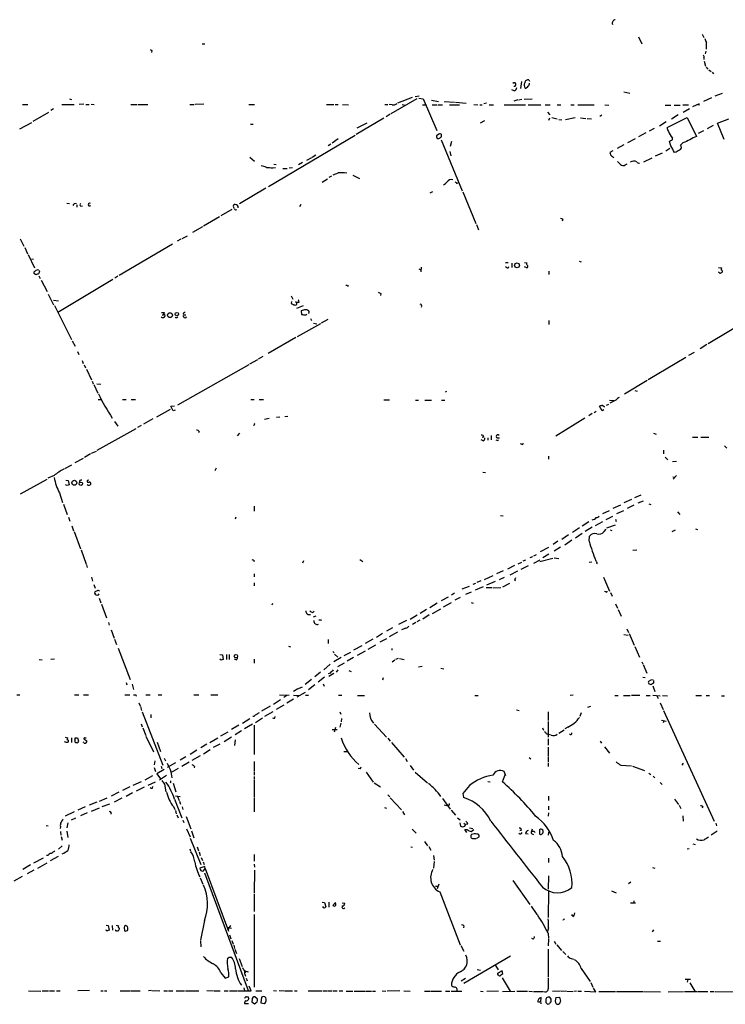
# Model space of a CAD drawing. Extents: x 16 to 1076, y 4 to 892.
# Drawn here: x 501 to 692, y 57 to 324 of the extents above; entities that cross this region are included whole.
import ezdxf

# ---------------------------------------------------------------- set-up
doc = ezdxf.new("R2010")
doc.units = 0
doc.header["$MEASUREMENT"] = 0
doc.layers.add('MAIN', color=5, linetype='CONTINUOUS')

msp = doc.modelspace()

# ---------------------------------------------------------------- linework, layer by layer
at = {"layer": 'MAIN'}
for p, q in [((668.3587, 319.3626), (669.29, 317.5)), ((685.6307, 320.1246), (686.1387, 319.1933)), ((536.448, 315.6373), (536.3633, 315.1293)), ((550.0793, 317.5), (550.7567, 317.5)), ((686.6467, 315.468), (686.4773, 314.7906)), ((686.1387, 313.69), (686.1387, 313.182)), ((686.2233, 312.7586), (686.562, 311.404)), ((686.7313, 311.15), (687.2393, 310.642)), ((687.4933, 310.388), (688.086, 309.9646)), ((688.34, 309.7953), (688.7633, 309.372)), ((636.6933, 307.2553), (636.4393, 305.3926)), ((638.6407, 307.6786), (638.81, 307.34)), ((634.6613, 304.7153), (634.0687, 304.9693)), ((664.3793, 304.4613), (666.0727, 304.1226)), ((514.096, 302.514), (514.604, 302.3446)), ((608.33, 302.5986), (601.218, 298.45)), ((603.1653, 301.498), (607.1447, 303.022)), ((607.822, 303.1913), (608.9227, 303.3606)), ((608.838, 302.768), (610.0233, 302.514)), ((610.0233, 302.514), (613.7487, 293.9626)), ((612.3093, 302.1753), (614.172, 301.8366)), ((615.696, 301.8366), (618.49, 301.6673)), ((635.6773, 302.26), (634.5767, 301.9213)), ((635.9313, 302.26), (636.778, 302.4293)), ((637.3707, 302.4293), (639.572, 302.514)), ((688.1707, 302.8526), (686.054, 301.8366)), ((689.1867, 303.3606), (691.134, 304.1226)), ((501.3113, 300.99), (502.8353, 300.99)), ((509.778, 299.8046), (509.016, 299.3813)), ((511.9793, 300.99), (515.366, 300.99)), ((517.9907, 301.0746), (516.7207, 300.99)), ((518.4987, 300.99), (519.43, 300.99)), ((519.938, 301.0746), (520.7847, 300.99)), ((530.6907, 300.99), (532.384, 300.99)), ((532.638, 300.99), (535.3473, 300.99)), ((546.6927, 300.99), (547.878, 300.99)), ((550.5027, 301.0746), (548.132, 300.99)), ((562.6947, 300.99), (564.3033, 300.99)), ((583.7767, 300.99), (585.8087, 300.99)), ((586.1473, 300.99), (586.994, 300.99)), ((588.0947, 300.99), (589.788, 300.9053)), ((599.6093, 300.99), (600.456, 300.99)), ((601.5567, 300.9053), (600.7947, 300.99)), ((604.3507, 300.99), (605.1127, 300.8206)), ((609.854, 300.9053), (610.87, 300.9053)), ((612.4787, 300.9053), (613.8333, 300.9053)), ((614.0873, 300.9053), (615.2727, 300.9053)), ((617.1353, 300.9053), (619.8447, 300.9053)), ((618.744, 301.6673), (621.6227, 301.4133)), ((623.7393, 300.99), (624.84, 300.9053)), ((625.348, 300.9053), (626.0253, 300.9053)), ((626.4487, 301.3286), (627.2107, 301.498)), ((627.888, 300.9053), (629.0733, 300.9053)), ((631.952, 300.9053), (637.794, 300.9053)), ((638.4713, 300.9053), (641.9427, 300.9053)), ((643.128, 300.9053), (644.4827, 300.9053)), ((646.3453, 300.9053), (647.3613, 300.9053)), ((650.0707, 300.9053), (650.9173, 300.9053)), ((651.9333, 300.9053), (656.336, 300.9053)), ((659.2993, 300.9053), (660.3153, 300.8206)), ((675.64, 300.8206), (677.164, 300.8206)), ((678.0953, 300.8206), (679.704, 300.8206)), ((680.3813, 300.9053), (681.99, 300.9053)), ((680.5507, 298.958), (682.244, 299.8893)), ((683.1753, 300.482), (684.9533, 301.3286)), ((684.4453, 300.99), (684.9533, 300.9053)), ((504.2747, 296.5026), (508.508, 298.958)), ((599.3553, 297.3493), (591.82, 292.862)), ((601.0487, 298.3653), (599.948, 297.688)), ((626.618, 296.5873), (625.4327, 295.9946)), ((643.7207, 298.958), (644.3133, 298.196)), ((644.2287, 297.3493), (643.9747, 296.672)), ((644.906, 297.5186), (646.3453, 297.0953)), ((646.7687, 296.926), (647.6153, 296.8413)), ((651.256, 297.434), (648.6313, 296.8413)), ((652.6953, 297.434), (654.1347, 297.2646)), ((654.4733, 297.18), (655.6587, 297.0953)), ((657.9447, 297.8573), (658.4527, 298.196)), ((676.148, 294.8093), (681.5667, 297.5186)), ((679.196, 298.196), (677.3333, 297.0106)), ((681.5667, 297.5186), (684.1067, 292.354)), ((689.864, 295.91), (692.912, 297.0953)), ((500.634, 294.386), (503.8513, 296.164)), ((563.2027, 295.656), (563.88, 295.656)), ((594.6987, 295.9946), (591.9893, 294.64)), ((671.4067, 293.878), (672.7613, 294.5553)), ((675.894, 296.3333), (674.116, 295.148)), ((686.054, 293.878), (684.6147, 293.116)), ((688.6787, 295.3173), (686.9853, 294.386)), ((691.642, 291.5073), (689.864, 295.91)), ((591.566, 292.608), (568.0287, 278.7226)), ((586.994, 291.6766), (585.3007, 290.4913)), ((614.2567, 292.9466), (613.5793, 292.5233)), ((614.8493, 291.4226), (620.6067, 277.622)), ((615.0187, 292.2693), (615.0187, 292.862)), ((667.512, 291.6766), (665.3953, 290.576)), ((670.3907, 293.37), (668.4433, 292.2693)), ((677.5873, 291.5073), (677.5873, 291.9306)), ((584.962, 290.2373), (584.2847, 289.814)), ((617.728, 290.9993), (617.3047, 289.6446)), ((661.416, 288.4593), (660.654, 288.036)), ((664.464, 290.068), (662.6013, 289.052)), ((676.91, 289.052), (675.8093, 288.3746)), ((677.164, 289.814), (676.8253, 290.9993)), ((680.466, 290.576), (679.7887, 289.9833)), ((563.0333, 286.766), (564.3033, 285.6653)), ((579.7127, 286.512), (578.358, 285.8346)), ((580.898, 287.274), (579.882, 286.6813)), ((617.22, 288.29), (617.474, 287.1046)), ((661.3313, 286.9353), (661.7547, 286.512)), ((669.8827, 285.496), (672.084, 286.512)), ((673.0153, 287.1046), (674.878, 287.9513)), ((678.6033, 288.1206), (678.18, 288.036)), ((569.214, 283.8026), (569.976, 283.8873)), ((569.5527, 284.8186), (570.1453, 284.734)), ((571.9233, 283.6333), (573.1087, 283.6333)), ((573.7013, 283.8026), (574.548, 283.972)), ((577.2573, 285.242), (576.2413, 284.6493)), ((664.8027, 284.6493), (665.3107, 284.9033)), ((582.5913, 279.908), (584.0307, 280.8393)), ((584.5387, 281.3473), (585.216, 281.686)), ((590.8887, 281.8553), (592.7513, 280.924)), ((567.3513, 278.2993), (560.2393, 274.066)), ((619.252, 279.654), (619.6753, 279.8233)), ((612.5633, 277.368), (611.8013, 276.9446)), ((620.776, 277.368), (624.332, 268.732)), ((513.4187, 274.2353), (514.096, 274.1506)), ((516.0433, 273.812), (516.0433, 273.1346)), ((517.144, 273.4733), (517.652, 273.558)), ((555.244, 270.9333), (558.2073, 272.6266)), ((558.8847, 272.7113), (558.546, 273.2193)), ((576.834, 273.8966), (576.4953, 273.2193)), ((554.736, 270.5946), (550.418, 268.0546)), ((647.8693, 269.8326), (647.7, 269.4093)), ((547.5393, 266.3613), (550.2487, 267.8853)), ((624.5013, 268.478), (625.0093, 267.0386)), ((500.7187, 264.5833), (501.7347, 262.5513)), ((544.322, 264.4986), (543.306, 263.906)), ((544.6607, 264.668), (546.1, 265.43)), ((501.9887, 262.2126), (502.7507, 260.5193)), ((542.036, 263.144), (527.558, 254.5926)), ((502.92, 260.35), (504.6133, 256.7093)), ((503.8513, 259.1646), (504.3593, 259.08)), ((608.838, 256.4553), (609.346, 256.2013)), ((609.4307, 256.8786), (609.346, 255.6086)), ((632.6293, 256.794), (632.2907, 256.9633)), ((632.3753, 258.1486), (633.0527, 258.1486)), ((634.0687, 257.9793), (634.0687, 256.794)), ((637.4553, 258.1486), (638.1327, 258.064)), ((638.1327, 256.7093), (637.4553, 256.9633)), ((652.272, 258.4873), (652.8647, 258.318)), ((690.118, 256.794), (690.88, 256.7093)), ((504.952, 254.8466), (504.6133, 255.1006)), ((505.968, 255.6086), (505.714, 255.1006)), ((505.7987, 254.508), (506.1373, 253.8306)), ((527.2193, 254.4233), (526.3727, 253.9153)), ((644.0593, 255.778), (644.0593, 254.9313)), ((690.2873, 255.4393), (690.118, 255.524)), ((506.3913, 253.4073), (508, 250.2746)), ((525.8647, 253.5766), (510.9633, 244.602)), ((589.3647, 251.8833), (589.026, 251.8833)), ((508.3387, 249.5973), (509.778, 246.7186)), ((574.2093, 249.0893), (574.6327, 248.2426)), ((598.5087, 249.7666), (598.424, 249.174)), ((509.778, 247.904), (511.1327, 247.7346)), ((510.032, 246.4646), (514.604, 237.236)), ((574.294, 247.5653), (574.2093, 247.0573)), ((575.3947, 247.5653), (575.7333, 247.3113)), ((577.4267, 246.38), (575.6487, 245.7026)), ((576.326, 247.3113), (575.7333, 247.3113)), ((575.7333, 246.8033), (575.7333, 247.3113)), ((539.75, 244.602), (539.6653, 244.2633)), ((544.9993, 243.9246), (545.6767, 243.9246)), ((576.9187, 245.0253), (577.0033, 244.094)), ((578.1887, 244.0093), (578.4427, 244.1786)), ((701.1247, 244.4326), (687.324, 236.1353)), ((582.168, 241.554), (575.818, 237.998)), ((579.4587, 242.9933), (579.7127, 242.4006)), ((580.3053, 241.7233), (581.152, 241.554)), ((584.1153, 242.7393), (582.3373, 241.7233)), ((644.0593, 242.4006), (644.0593, 241.3846)), ((575.4793, 237.8286), (567.944, 233.5106)), ((514.858, 236.8973), (515.62, 235.458)), ((686.9007, 235.8813), (685.1227, 234.7806)), ((516.2973, 234.0186), (516.636, 233.172)), ((566.5047, 232.664), (565.2347, 231.902)), ((681.228, 232.41), (670.9833, 226.314)), ((683.514, 233.7646), (681.99, 232.918)), ((517.5673, 231.5633), (517.8213, 230.8013)), ((518.0753, 230.378), (518.414, 229.616)), ((562.6947, 230.378), (543.3907, 219.456)), ((565.0653, 231.7326), (562.9487, 230.5473)), ((518.7527, 229.1926), (520.0227, 226.314)), ((520.2767, 225.9753), (520.5307, 225.298)), ((520.7, 225.044), (521.8007, 222.758)), ((521.5467, 225.298), (522.5627, 225.1286)), ((670.7293, 226.1446), (664.6333, 222.4193)), ((616.0347, 223.0966), (616.458, 223.266)), ((667.4273, 223.4353), (668.02, 223.266)), ((521.8853, 220.98), (522.732, 220.98)), ((528.4893, 220.98), (529.5053, 220.98)), ((530.7753, 220.98), (531.9607, 220.98)), ((541.6127, 219.202), (542.544, 219.2866)), ((542.2053, 217.932), (541.6127, 219.202)), ((563.2873, 220.98), (564.2187, 220.98)), ((565.4887, 220.98), (566.674, 220.98)), ((599.3553, 220.8953), (600.8793, 220.8953)), ((607.9067, 220.8106), (608.7533, 220.8106)), ((610.4467, 220.8106), (612.3093, 220.8106)), ((615.0187, 220.8106), (615.8653, 220.8106)), ((658.5373, 217.932), (657.86, 219.202)), ((658.7067, 219.3713), (659.0453, 219.1173)), ((659.0453, 219.1173), (659.0453, 218.948)), ((659.7227, 219.456), (660.3153, 219.71)), ((660.5693, 220.8106), (661.67, 220.726)), ((662.2627, 220.8106), (660.654, 220.0486)), ((541.3587, 218.2706), (537.718, 216.2386)), ((542.7133, 218.1013), (542.2053, 217.932)), ((572.516, 216.408), (573.278, 216.4926)), ((655.828, 217.17), (654.8967, 216.5773)), ((656.9287, 217.7626), (656.336, 217.424)), ((658.9607, 218.186), (658.5373, 217.932)), ((526.288, 215.0533), (527.2193, 213.7833)), ((533.5693, 213.9526), (532.5533, 213.4446)), ((536.702, 215.7306), (534.162, 214.2913)), ((567.0127, 215.646), (568.198, 215.9)), ((571.1613, 216.2386), (570.23, 216.154)), ((653.8807, 215.9846), (646.0067, 211.074)), ((532.0453, 213.0213), (521.5467, 207.1793)), ((549.2327, 212.344), (549.0633, 212.0053)), ((560.2393, 211.836), (559.562, 211.1586)), ((628.4807, 211.2433), (628.4807, 210.058)), ((672.5073, 211.836), (673.1847, 211.582)), ((626.2793, 209.804), (625.7713, 210.058)), ((626.4487, 210.82), (626.0253, 210.7353)), ((627.5493, 210.6506), (627.5493, 209.9733)), ((630.0893, 210.566), (630.682, 210.6506)), ((630.2587, 209.8886), (630.428, 210.058)), ((636.6933, 208.8726), (636.4393, 208.9573)), ((683.006, 210.82), (684.53, 210.82)), ((685.292, 210.82), (687.4933, 210.82)), ((691.7267, 208.4493), (692.3193, 207.772)), ((519.7687, 206.248), (518.16, 205.3166)), ((520.0227, 206.4173), (521.3773, 207.01)), ((643.9747, 205.6553), (643.9747, 204.8086)), ((675.2167, 207.264), (675.2167, 206.248)), ((512.826, 202.2686), (514.7733, 203.2846)), ((515.62, 203.8773), (517.906, 205.0626)), ((675.64, 205.4013), (676.3173, 204.6393)), ((677.5873, 204.216), (678.688, 204.3006)), ((509.9473, 200.406), (508.254, 199.644)), ((553.8893, 202.3533), (553.5507, 201.676)), ((626.1947, 201.2526), (626.872, 201.168)), ((678.688, 200.406), (677.8413, 199.39)), ((500.8033, 195.4106), (508, 199.39)), ((513.5033, 197.6966), (512.9953, 197.866)), ((513.08, 199.136), (513.7573, 199.0513)), ((513.7573, 199.0513), (514.0113, 197.866)), ((519.3453, 199.136), (519.0067, 199.0513)), ((677.672, 200.0673), (678.18, 199.898)), ((511.3867, 195.6646), (512.2333, 193.04)), ((667.4273, 194.3946), (669.1207, 195.1566)), ((512.4873, 192.6166), (513.5033, 189.8226)), ((661.5007, 191.516), (663.6173, 192.4473)), ((666.496, 193.8866), (664.464, 192.9553)), ((667.1733, 192.3626), (665.3107, 191.4313)), ((668.274, 192.9553), (669.7133, 193.548)), ((671.2373, 192.7013), (671.7453, 192.532)), ((564.2187, 192.1086), (564.2187, 190.754)), ((658.7067, 190.0766), (660.5693, 190.9233)), ((664.2947, 190.8386), (662.432, 189.992)), ((678.942, 190.5), (679.6193, 189.8226)), ((513.842, 189.0606), (514.1807, 188.0446)), ((559.2233, 189.0606), (559.054, 188.5526)), ((630.936, 189.5686), (631.698, 189.484)), ((654.8967, 187.7906), (653.1187, 186.69)), ((656.7593, 186.8593), (658.7067, 187.96)), ((659.638, 188.468), (661.416, 189.3993)), ((662.0933, 186.944), (659.7227, 186.0973)), ((662.178, 188.5526), (662.3473, 187.8753)), ((514.6887, 186.7746), (515.1967, 185.42)), ((515.366, 185.166), (517.0593, 180.5093)), ((649.3933, 184.3193), (647.6153, 183.0493)), ((652.3567, 186.182), (650.494, 184.912)), ((653.1187, 184.658), (651.3407, 183.388)), ((655.828, 186.3513), (653.9653, 185.166)), ((659.0453, 185.166), (659.638, 185.8433)), ((660.7387, 185.674), (661.162, 185.5046)), ((678.3493, 185.5893), (677.418, 185.0813)), ((683.8527, 185.928), (684.3607, 185.7586)), ((646.5147, 182.5413), (645.2447, 181.6946)), ((650.3247, 182.88), (648.3773, 181.5253)), ((654.9813, 182.5413), (655.1507, 183.9806)), ((517.2287, 180.2553), (518.5833, 176.3606)), ((639.9953, 178.6466), (640.7573, 178.9853)), ((643.9747, 180.848), (641.7733, 179.6626)), ((644.0593, 179.07), (642.4507, 178.054)), ((647.2767, 180.9326), (645.4987, 179.832)), ((667.9353, 180.1706), (666.8347, 180.086)), ((564.2187, 177.292), (564.0493, 176.9533)), ((577.596, 177.2073), (577.2573, 176.6146)), ((592.836, 177.6306), (593.6827, 177.038)), ((635.762, 176.4453), (636.778, 176.8686)), ((637.794, 177.4613), (637.032, 177.1226)), ((638.9793, 178.1386), (639.7413, 178.3926)), ((641.604, 177.4613), (639.9107, 176.53)), ((641.604, 177.038), (645.16, 177.9693)), ((645.4987, 178.054), (646.7687, 177.8846)), ((654.9813, 176.8686), (655.7433, 176.9533)), ((657.1827, 176.6993), (657.0133, 176.3606)), ((518.668, 176.1913), (518.922, 175.4293)), ((564.2187, 173.736), (564.2187, 172.8893)), ((631.698, 174.498), (629.92, 173.736)), ((634.746, 175.9373), (632.8833, 175.006)), ((635.5927, 174.4133), (633.476, 173.3973)), ((638.4713, 175.8526), (636.524, 174.9213)), ((520.0227, 172.8046), (520.3613, 171.704)), ((564.2187, 171.2806), (564.2187, 170.434)), ((624.1627, 171.1113), (623.4853, 170.8573)), ((625.602, 171.7886), (624.586, 171.3653)), ((626.618, 172.212), (628.9887, 173.228)), ((629.4967, 171.6193), (627.2107, 170.6033)), ((631.952, 172.72), (630.5973, 172.1273)), ((633.3913, 171.1113), (631.5287, 170.0953)), ((634.746, 172.1273), (635.0847, 171.8733)), ((658.876, 172.8046), (660.5693, 168.9946)), ((520.7, 170.8573), (521.0387, 169.8413)), ((521.6313, 169.0793), (520.954, 168.8253)), ((618.49, 168.4866), (617.728, 167.9786)), ((620.6067, 169.672), (622.554, 170.3493)), ((623.062, 168.7406), (621.4533, 168.148)), ((626.2793, 170.18), (624.078, 169.2486)), ((627.126, 170.0106), (628.7347, 170.0106)), ((631.1053, 169.926), (628.9887, 169.8413)), ((659.5533, 168.8253), (659.2147, 168.91)), ((660.8233, 168.656), (661.2467, 167.64)), ((522.1393, 167.132), (522.5627, 165.862)), ((569.1293, 165.6926), (568.96, 165.1846)), ((613.8333, 165.7773), (611.8013, 164.5073)), ((614.934, 166.4546), (616.8813, 167.4706)), ((615.5267, 164.7613), (617.728, 165.9466)), ((620.014, 167.3013), (618.5747, 166.5393)), ((623.062, 165.9466), (623.57, 165.7773)), ((662.178, 165.608), (662.686, 164.4226)), ((522.732, 165.5233), (524.0867, 161.798)), ((580.0513, 163.2373), (580.4747, 163.576)), ((610.87, 164.084), (609.1767, 162.9833)), ((612.5633, 162.9833), (614.7647, 164.2533)), ((662.8553, 164.084), (663.702, 162.2213)), ((524.6793, 160.528), (524.8487, 159.766)), ((580.898, 162.2213), (580.136, 161.9673)), ((582.2527, 161.29), (582.422, 161.036)), ((605.4513, 161.036), (603.3347, 159.9353)), ((606.4673, 161.4593), (608.4147, 162.6446)), ((607.9913, 160.528), (607.1447, 160.02)), ((609.092, 161.1206), (608.33, 160.6973)), ((611.632, 162.56), (609.9387, 161.4593)), ((525.3567, 158.496), (526.2033, 156.2946)), ((599.0167, 157.5646), (597.3233, 156.464)), ((601.726, 159.0886), (600.0327, 158.1573)), ((603.0807, 157.9033), (600.7947, 156.6333)), ((605.282, 159.004), (604.0967, 158.496)), ((665.226, 158.8346), (665.6493, 157.8186)), ((665.9033, 157.5646), (667.258, 154.3473)), ((526.288, 156.0406), (526.8807, 154.5166)), ((584.2847, 155.8713), (584.2847, 154.8553)), ((596.392, 156.0406), (594.2753, 154.8553)), ((600.0327, 156.1253), (598.2547, 155.194)), ((664.3793, 157.3106), (665.5647, 157.0566)), ((527.304, 153.5853), (530.5213, 145.034)), ((573.4473, 154.0933), (574.04, 153.924)), ((585.47, 152.654), (585.8933, 152.3153)), ((588.6027, 151.5533), (590.3807, 152.4846)), ((591.2273, 153.0773), (593.4287, 154.2626)), ((594.2753, 152.7386), (592.074, 151.5533)), ((595.122, 153.3313), (597.154, 154.432)), ((601.472, 153.5006), (601.472, 152.9926)), ((667.4273, 154.0086), (668.6973, 151.13)), ((505.8833, 150.4526), (506.73, 150.368)), ((510.032, 150.622), (509.016, 150.4526)), ((555.244, 150.2833), (554.8207, 150.5373)), ((554.9053, 151.8073), (555.5827, 151.7226)), ((555.5827, 151.7226), (555.752, 150.4526)), ((556.6833, 151.8073), (556.6833, 150.4526)), ((557.3607, 151.8073), (557.3607, 150.4526)), ((559.308, 150.368), (558.8, 150.5373)), ((564.2187, 150.5373), (564.2187, 149.5213)), ((587.756, 151.0453), (585.8087, 149.86)), ((585.978, 151.9766), (586.8247, 151.13)), ((591.1427, 151.0453), (589.3647, 150.0293)), ((602.3187, 150.2833), (601.6413, 149.7753)), ((603.25, 150.7913), (602.488, 150.4526)), ((603.5887, 150.7913), (604.8587, 150.4526)), ((669.29, 149.86), (669.544, 149.2673)), ((582.168, 147.066), (580.644, 145.796)), ((584.7927, 149.1826), (583.0993, 147.6586)), ((586.8247, 147.6586), (586.4013, 147.066)), ((588.6027, 149.5213), (586.74, 148.5053)), ((589.8727, 147.4893), (590.4653, 147.2353)), ((608.7533, 148.5053), (609.7693, 148.6746)), ((614.7647, 148.1666), (615.6113, 147.9126)), ((669.6287, 149.098), (670.6447, 146.812)), ((529.5053, 144.272), (529.6747, 143.5946)), ((579.7127, 145.034), (578.0193, 143.6793)), ((583.2687, 145.7113), (581.5753, 144.3566)), ((584.7927, 146.812), (584.2, 146.558)), ((585.8087, 146.7273), (584.454, 145.8806)), ((599.186, 145.542), (599.0167, 144.8646)), ((669.544, 145.7113), (670.2213, 145.6266)), ((671.2373, 144.6106), (671.83, 144.9493)), ((671.83, 144.9493), (672.338, 145.034)), ((672.4227, 144.78), (672.5073, 144.1026)), ((531.114, 143.764), (531.4527, 142.3246)), ((575.9873, 142.494), (574.8867, 141.8166)), ((575.818, 140.3773), (578.104, 141.6473)), ((576.1567, 142.5786), (577.2573, 143.0866)), ((580.644, 143.5946), (578.9507, 142.24)), ((582.93, 143.8486), (583.184, 143.256)), ((672.2533, 143.3406), (672.846, 141.8166)), ((499.7873, 140.8853), (500.634, 140.8853)), ((515.4507, 140.8853), (516.636, 140.8853)), ((517.906, 140.8853), (519.2607, 140.8853)), ((529.082, 140.8853), (530.4367, 140.8853)), ((532.13, 140.8853), (532.2147, 140.5466)), ((534.7547, 140.8853), (535.94, 140.8853)), ((538.1413, 140.8853), (539.1573, 140.8853)), ((547.7933, 140.8853), (549.148, 140.8853)), ((552.45, 140.8853), (554.3127, 140.8853)), ((569.3833, 138.3453), (571.3307, 139.6153)), ((571.0767, 140.8853), (573.7013, 140.8006)), ((573.024, 140.716), (572.262, 140.208)), ((574.8867, 139.7), (573.024, 138.5993)), ((574.802, 140.8006), (576.326, 140.716)), ((578.104, 140.8006), (578.9507, 140.8006)), ((587.0787, 140.8006), (587.9253, 140.8006)), ((592.1587, 140.716), (594.106, 140.716)), ((623.9933, 140.716), (624.9247, 140.716)), ((650.6633, 140.8006), (649.9013, 140.716)), ((662.0087, 140.716), (662.8553, 140.716)), ((664.2947, 140.716), (666.1573, 140.716)), ((666.496, 140.8006), (668.782, 140.8006)), ((670.4753, 140.716), (671.576, 140.716)), ((672.2533, 140.8006), (674.2853, 140.6313)), ((673.354, 140.6313), (673.6927, 139.8693)), ((674.878, 140.716), (676.2327, 140.6313)), ((683.9373, 140.716), (685.4613, 140.716)), ((686.7313, 140.716), (687.6627, 140.716)), ((690.88, 140.6313), (691.7267, 140.6313)), ((532.892, 138.7686), (533.2307, 137.922)), ((533.3153, 137.7526), (533.654, 136.652)), ((533.8233, 136.3133), (539.4113, 121.8353)), ((566.2507, 136.5673), (568.6213, 137.922)), ((569.214, 136.3133), (567.0127, 135.0433)), ((572.1773, 138.0913), (570.1453, 136.906)), ((587.4173, 136.3133), (587.6713, 135.636)), ((635.3387, 136.8213), (636.016, 136.652)), ((643.89, 136.3133), (643.89, 133.9426)), ((655.4047, 137.7526), (654.558, 137.4986)), ((674.2853, 138.7686), (675.0473, 136.906)), ((675.2167, 136.652), (688.9327, 106.68)), ((536.1093, 135.5513), (536.1093, 134.7046)), ((561.0013, 133.1806), (563.0333, 134.4506)), ((564.134, 135.0433), (563.7953, 135.0433)), ((566.42, 134.5353), (564.5573, 133.35)), ((569.8067, 134.5353), (569.8913, 135.0433)), ((587.8407, 134.4506), (587.756, 133.604)), ((643.89, 133.6886), (643.89, 129.4553)), ((652.8647, 136.0593), (652.526, 135.0433)), ((674.624, 134.0273), (675.894, 133.7733)), ((675.3013, 133.858), (675.132, 133.35)), ((533.5693, 133.0113), (533.8233, 132.2493)), ((533.9927, 131.9106), (534.7547, 129.8786)), ((559.9853, 132.6726), (558.038, 131.4873)), ((560.7473, 131.1486), (559.054, 130.048)), ((563.7107, 132.9266), (561.594, 131.6566)), ((564.134, 132.6726), (564.134, 124.714)), ((585.3007, 131.4873), (586.6553, 131.4873)), ((586.232, 132.08), (585.8933, 130.81)), ((587.6713, 133.1806), (587.4173, 132.1646)), ((596.8153, 132.9266), (600.0327, 129.4553)), ((642.366, 131.9106), (642.62, 131.318)), ((646.7687, 130.4713), (648.208, 131.4026)), ((649.224, 132.1646), (648.3773, 131.6566)), ((512.9107, 129.4553), (513.588, 129.286)), ((514.604, 129.286), (514.604, 127.9313)), ((515.62, 129.2013), (516.2973, 129.286)), ((516.2973, 129.286), (516.5513, 128.3546)), ((517.9907, 128.9473), (518.8373, 128.4393)), ((534.8393, 129.7093), (536.8713, 125.476)), ((552.196, 128.016), (554.3127, 129.2013)), ((557.022, 130.81), (555.0747, 129.7093)), ((558.038, 129.4553), (556.006, 128.1853)), ((559.054, 128.6933), (558.8847, 127.1693)), ((600.456, 129.1166), (601.0487, 128.3546)), ((643.382, 130.3866), (643.89, 130.1326)), ((644.7367, 129.9633), (643.89, 130.1326)), ((643.89, 128.9473), (643.89, 127.254)), ((658.0293, 128.3546), (658.368, 127.762)), ((513.2493, 127.9313), (512.7413, 128.1853)), ((517.9907, 127.9313), (517.8213, 128.1006)), ((537.8873, 128.1006), (538.8187, 125.5606)), ((548.64, 125.8993), (546.7773, 124.714)), ((551.3493, 127.508), (549.7407, 126.492)), ((552.2807, 125.984), (550.418, 124.7986)), ((554.9053, 127.508), (553.0427, 126.5766)), ((588.518, 125.5606), (589.3647, 125.5606)), ((601.3873, 128.016), (604.8587, 124.0366)), ((643.89, 126.746), (643.89, 124.2906)), ((659.2147, 126.8306), (660.5693, 125.0526)), ((537.21, 123.0206), (537.0407, 121.92)), ((539.75, 123.698), (540.0887, 123.0206)), ((545.6767, 124.1213), (544.1527, 123.19)), ((549.4867, 124.3753), (547.2853, 123.1053)), ((564.2187, 122.8513), (564.2187, 120.142)), ((605.1973, 123.6133), (605.7053, 122.8513)), ((638.7253, 123.8673), (639.2333, 123.5286)), ((643.89, 124.1213), (643.89, 122.5973)), ((537.0407, 121.158), (537.3793, 120.142)), ((539.75, 120.65), (537.8027, 119.4646)), ((538.988, 121.5813), (539.1573, 120.904)), ((542.798, 122.428), (540.5967, 121.158)), ((543.56, 120.904), (541.6973, 119.8033)), ((546.5233, 122.5973), (544.576, 121.4966)), ((547.9627, 121.4966), (547.878, 121.0733)), ((592.9207, 120.8193), (592.4127, 120.904)), ((606.4673, 121.7506), (607.3987, 120.4806)), ((643.89, 122.3433), (643.89, 121.4966)), ((663.6173, 121.8353), (666.496, 121.666)), ((666.75, 121.5813), (670.052, 120.396)), ((680.3813, 121.92), (680.1273, 121.92)), ((536.6173, 118.9566), (534.5007, 117.7713)), ((537.8027, 119.4646), (538.8187, 118.11)), ((540.4273, 119.0413), (538.48, 117.7713)), ((541.6127, 120.0573), (541.8667, 118.364)), ((564.2187, 119.9726), (564.2187, 119.126)), ((564.2187, 118.7873), (564.2187, 117.9406)), ((564.2187, 117.7713), (564.2187, 113.03)), ((594.5293, 119.9726), (596.4767, 117.1786)), ((607.822, 119.888), (611.2087, 117.0093)), ((631.5287, 117.348), (632.2907, 119.4646)), ((632.46, 118.9566), (631.952, 120.142)), ((671.2373, 119.634), (671.7453, 119.2953)), ((672.338, 118.872), (672.846, 118.364)), ((530.4367, 115.9086), (528.4893, 114.9773)), ((531.368, 116.4166), (533.654, 117.4326)), ((534.3313, 115.824), (532.2147, 114.808)), ((535.432, 116.4166), (537.3793, 117.348)), ((536.6173, 115.57), (536.702, 116.078)), ((539.8347, 116.6706), (540.258, 114.6386)), ((541.6127, 117.1786), (541.3587, 117.0093)), ((542.2053, 116.9246), (542.9673, 114.554)), ((596.7307, 117.0093), (598.424, 115.9086)), ((622.554, 116.332), (620.776, 114.1306)), ((627.5493, 117.4326), (628.142, 117.2633)), ((674.2853, 117.094), (674.7933, 116.586)), ((522.224, 112.0986), (524.3407, 112.9453)), ((527.4733, 114.4693), (525.3567, 113.4533)), ((528.32, 112.8606), (526.2033, 111.76)), ((531.1987, 114.3), (529.4207, 113.3686)), ((542.544, 112.6066), (544.576, 107.5266)), ((542.798, 113.538), (544.068, 113.284)), ((543.3907, 113.3686), (543.814, 112.268)), ((564.2187, 112.8606), (564.2187, 109.1353)), ((600.456, 113.792), (600.964, 113.1993)), ((601.0487, 112.9453), (604.0967, 109.728)), ((615.2727, 112.776), (617.3047, 109.8973)), ((620.776, 114.1306), (620.9453, 113.03)), ((643.9747, 113.4533), (643.9747, 112.268)), ((678.18, 112.6066), (679.2807, 111.1673)), ((518.3293, 110.49), (516.382, 109.6433)), ((521.5467, 111.76), (519.43, 110.998)), ((522.1393, 110.1513), (519.938, 109.3046)), ((522.986, 110.5746), (525.018, 111.3366)), ((542.29, 110.5746), (542.6287, 109.8126)), ((542.798, 109.5586), (543.052, 108.6273)), ((543.8987, 112.0986), (544.2373, 111.252)), ((544.6607, 110.49), (544.83, 109.8126)), ((599.5247, 110.3206), (600.0327, 110.1513)), ((615.696, 111.0826), (616.458, 110.9133)), ((617.5587, 109.6433), (618.744, 108.2886)), ((643.9747, 110.744), (643.9747, 109.728)), ((679.45, 110.998), (679.8733, 110.0666)), ((685.8, 110.5746), (685.6307, 110.1513)), ((515.366, 109.1353), (512.9107, 108.0346)), ((515.7047, 107.442), (514.5193, 106.934)), ((518.922, 108.8813), (517.0593, 108.1193)), ((525.3567, 108.8813), (525.272, 108.5426)), ((543.2213, 108.3733), (543.56, 107.5266)), ((544.83, 106.934), (545.084, 106.2566)), ((545.7613, 107.8653), (547.0313, 104.5633)), ((604.4353, 109.3046), (604.9433, 108.3733)), ((619.3367, 107.5266), (620.014, 107.0186)), ((643.9747, 108.8813), (643.89, 108.0346)), ((680.466, 108.1193), (680.5507, 106.5953)), ((507.746, 105.4946), (508.3387, 105.41)), ((511.6407, 105.156), (511.556, 104.648)), ((513.6727, 106.172), (513.334, 104.8173)), ((545.846, 104.5633), (546.7773, 102.362)), ((607.06, 104.4786), (608.076, 103.378)), ((619.9293, 106.172), (620.0987, 105.3253)), ((621.03, 106.0873), (621.4533, 105.7486)), ((621.284, 105.3253), (621.4533, 105.7486)), ((621.8767, 103.5473), (621.284, 104.394)), ((621.284, 104.394), (621.9613, 104.394)), ((622.1307, 105.8333), (621.4533, 105.7486)), ((622.554, 104.8173), (623.4853, 104.648)), ((623.062, 103.8013), (623.7393, 104.394)), ((639.572, 104.4786), (639.4027, 103.886)), ((641.5193, 104.3093), (641.5193, 103.2086)), ((689.356, 106.0873), (689.5253, 105.41)), ((511.6407, 103.8013), (511.7253, 102.87)), ((511.81, 102.4466), (512.064, 101.5153)), ((513.334, 103.886), (513.6727, 102.1926)), ((546.862, 102.0233), (549.7407, 94.9113)), ((547.2007, 104.0553), (547.7933, 102.108)), ((623.57, 101.9386), (624.4167, 101.9386)), ((624.586, 102.0233), (625.1787, 102.362)), ((636.6087, 104.14), (636.1853, 104.0553)), ((637.794, 103.2933), (638.4713, 103.2086)), ((639.572, 103.2086), (639.9107, 103.0393)), ((640.08, 103.886), (640.2493, 103.5473)), ((643.9747, 103.632), (643.89, 102.87)), ((689.6947, 103.9706), (688.086, 102.87)), ((512.064, 99.9913), (511.1327, 99.06)), ((546.6927, 99.1446), (546.9467, 98.4673)), ((548.7247, 99.6526), (549.0633, 98.6366)), ((606.6367, 99.6526), (607.1447, 99.568)), ((610.362, 101.092), (611.2087, 99.9913)), ((611.5473, 99.7373), (612.0553, 98.806)), ((681.5667, 99.1446), (682.1593, 99.2293)), ((683.1753, 100.4993), (683.768, 100.33)), ((504.444, 95.3346), (507.0687, 96.6893)), ((508.254, 97.282), (507.8307, 97.282)), ((508.9313, 95.9273), (511.1327, 97.1126)), ((549.2327, 98.298), (549.5713, 97.282)), ((549.8253, 96.774), (550.164, 95.9273)), ((564.2187, 97.6206), (564.2187, 95.758)), ((612.8173, 97.282), (612.9867, 96.0966)), ((643.9747, 96.6046), (643.9747, 95.4193)), ((503.5127, 94.8266), (501.4807, 93.5566)), ((505.5447, 93.8953), (508, 95.3346)), ((550.7567, 94.3186), (549.402, 93.8953)), ((550.3333, 95.5886), (550.5873, 94.9113)), ((550.418, 93.1333), (550.926, 93.8106)), ((550.926, 93.8106), (550.7567, 94.3186)), ((550.926, 93.8106), (557.1913, 76.7926)), ((564.2187, 94.996), (564.3033, 94.1493)), ((612.9867, 95.6733), (612.8173, 93.8953)), ((672.1687, 94.0646), (672.846, 93.8953)), ((501.2267, 91.6093), (499.0253, 90.3393)), ((504.444, 93.3873), (502.5813, 92.3713)), ((549.5713, 91.2706), (550.2487, 89.5773)), ((550.672, 92.6253), (562.5253, 60.706)), ((564.3033, 93.3873), (564.2187, 87.122)), ((643.9747, 91.7786), (643.89, 88.2226)), ((613.3253, 88.9846), (614.0873, 88.9846)), ((614.2567, 89.5773), (613.8333, 88.3073)), ((634.3227, 90.5086), (638.8947, 84.074)), ((666.3267, 90.0853), (665.6493, 89.662)), ((564.2187, 86.868), (564.2187, 82.1266)), ((614.5107, 87.4606), (620.014, 73.0673)), ((643.9747, 87.5453), (643.89, 80.518)), ((661.0773, 87.7146), (662.3473, 87.2066)), ((582.5913, 84.6666), (583.2687, 84.582)), ((583.2687, 84.582), (583.6073, 83.3966)), ((584.454, 84.6666), (584.454, 83.312)), ((585.47, 83.7353), (586.232, 84.582)), ((588.01, 84.4973), (588.6873, 84.4126)), ((639.318, 83.566), (640.842, 81.3646)), ((666.242, 84.4973), (667.5967, 84.4973)), ((667.1733, 85.0053), (667.0887, 84.4973)), ((564.2187, 81.28), (564.2187, 61.6373)), ((648.1233, 80.0946), (648.462, 80.1793)), ((650.24, 81.28), (650.8327, 80.9413)), ((650.5787, 80.772), (650.8327, 80.9413)), ((651.0867, 81.788), (650.8327, 80.9413)), ((524.002, 78.4013), (524.5947, 78.3166)), ((524.5947, 78.3166), (524.8487, 77.0466)), ((525.6953, 78.3166), (525.78, 77.0466)), ((526.7113, 78.4013), (527.3887, 78.232)), ((528.9127, 77.8086), (528.9973, 76.8773)), ((529.844, 78.0626), (529.2513, 78.3166)), ((550.672, 79.6713), (549.656, 74.3373)), ((556.9373, 77.8933), (558.038, 77.6393)), ((557.784, 78.3166), (557.1067, 77.3853)), ((621.03, 78.232), (620.9453, 77.724)), ((643.9747, 77.724), (643.7207, 76.708)), ((557.53, 75.7766), (557.8687, 74.7606)), ((639.826, 74.676), (639.4873, 74.8453)), ((643.89, 76.2846), (643.9747, 74.8453)), ((672.4227, 77.1313), (672.084, 76.6233)), ((549.656, 74.168), (549.7407, 72.5593)), ((558.1227, 74.2526), (558.4613, 73.3213)), ((558.6307, 72.9826), (558.8847, 72.136)), ((620.1833, 72.898), (621.03, 71.374)), ((643.9747, 74.676), (643.89, 72.8133)), ((645.4987, 74.0833), (646.0067, 73.3213)), ((646.2607, 73.0673), (647.5307, 71.5433)), ((673.5233, 74.0833), (674.37, 74.0833)), ((557.3607, 69.7653), (558.038, 69.7653)), ((558.9693, 71.9666), (559.3927, 70.7813)), ((633.73, 70.0193), (621.03, 62.6533)), ((643.89, 71.882), (643.89, 64.4313)), ((647.8693, 71.2893), (648.716, 70.4426)), ((560.07, 69.4266), (560.9167, 67.2253)), ((629.5813, 67.4793), (630.3433, 66.294)), ((650.1553, 69.4266), (650.748, 69.1726)), ((555.1593, 65.532), (556.3447, 64.0926)), ((556.3447, 64.0926), (557.276, 64.4313)), ((561.6787, 66.04), (562.5253, 65.786)), ((561.6787, 65.1086), (561.848, 64.6006)), ((624.6707, 66.3786), (625.5173, 66.2093)), ((630.428, 64.8546), (630.174, 64.9393)), ((631.0207, 65.9553), (631.3593, 65.9553)), ((631.3593, 66.1246), (631.5287, 65.1086)), ((631.444, 64.1773), (633.5607, 60.5366)), ((652.8647, 66.7173), (655.32, 63.1613)), ((561.34, 61.468), (561.594, 60.6213)), ((562.0173, 64.0926), (562.2713, 63.3306)), ((563.372, 60.6213), (562.864, 61.8913)), ((621.4533, 63.9233), (620.268, 63.246)), ((655.4893, 62.9073), (655.9973, 61.6373)), ((681.0587, 63.754), (682.498, 63.754)), ((681.8207, 63.6693), (681.5667, 62.992)), ((682.3287, 62.8226), (683.6833, 60.5366)), ((503.0047, 60.6213), (506.3067, 60.5366)), ((506.73, 60.6213), (508.4233, 60.6213)), ((508.6773, 60.6213), (510.032, 60.6213)), ((510.54, 60.6213), (511.556, 60.6213)), ((519.5147, 60.706), (516.382, 60.6213)), ((522.5627, 60.6213), (523.24, 60.6213)), ((523.5787, 60.6213), (524.256, 60.6213)), ((527.812, 60.6213), (530.5213, 60.6213)), ((530.6907, 60.6213), (533.2307, 60.6213)), ((536.2787, 60.706), (535.5167, 60.6213)), ((536.448, 60.706), (538.5647, 60.6213)), ((539.6653, 60.6213), (540.6813, 60.6213)), ((540.9353, 60.6213), (542.1207, 60.6213)), ((543.052, 60.6213), (544.068, 60.6213)), ((544.2373, 60.6213), (545.2533, 60.6213)), ((545.592, 60.6213), (546.7773, 60.6213)), ((546.9467, 60.6213), (549.148, 60.6213)), ((551.3493, 60.706), (553.1273, 60.6213)), ((553.2967, 60.6213), (554.99, 60.6213)), ((556.006, 60.6213), (557.1067, 60.6213)), ((557.53, 60.6213), (559.562, 60.6213)), ((559.7313, 60.6213), (563.372, 60.6213)), ((562.102, 59.0126), (562.5253, 59.0126)), ((565.0653, 58.3353), (564.388, 59.0126)), ((564.642, 60.6213), (566.2507, 60.6213)), ((566.166, 58.928), (565.9967, 57.404)), ((569.3833, 60.706), (570.23, 60.6213)), ((570.992, 60.706), (572.3467, 60.6213)), ((572.516, 60.6213), (574.548, 60.6213)), ((575.1407, 60.6213), (575.818, 60.6213)), ((578.7813, 60.6213), (582.5913, 60.6213)), ((582.8453, 60.6213), (583.8613, 60.6213)), ((584.0307, 60.6213), (585.216, 60.6213)), ((585.47, 60.6213), (586.6553, 60.6213)), ((587.248, 60.6213), (588.264, 60.6213)), ((589.1107, 60.5366), (590.9733, 60.5366)), ((591.312, 60.5366), (594.36, 60.5366)), ((594.5293, 60.5366), (595.9687, 60.5366)), ((596.2227, 60.5366), (597.0693, 60.5366)), ((598.8473, 60.6213), (599.8633, 60.5366)), ((603.6733, 60.6213), (600.202, 60.5366)), ((604.774, 60.6213), (606.4673, 60.5366)), ((610.362, 60.5366), (611.886, 60.5366)), ((612.0553, 60.5366), (614.934, 60.5366)), ((616.0347, 60.5366), (617.22, 60.5366)), ((617.5587, 60.5366), (620.522, 60.5366)), ((625.5173, 60.5366), (626.2793, 60.452)), ((630.428, 60.5366), (627.2953, 60.452)), ((631.5287, 60.452), (634.8307, 60.5366)), ((635.4233, 60.5366), (638.302, 60.5366)), ((638.6407, 60.5366), (639.6567, 60.452)), ((639.9107, 60.452), (642.62, 60.452)), ((641.9427, 57.658), (642.0273, 58.8433)), ((643.4667, 58.7586), (643.2973, 58.3353)), ((647.2767, 60.5366), (645.0753, 60.452)), ((646.0067, 58.8433), (646.938, 58.928)), ((646.938, 58.928), (647.2767, 57.8273)), ((648.8007, 60.5366), (647.446, 60.452)), ((648.97, 60.5366), (650.5787, 60.452)), ((651.5947, 60.5366), (650.8327, 60.452)), ((651.9333, 60.5366), (652.9493, 60.5366)), ((653.7113, 60.5366), (656.844, 60.3673)), ((656.844, 60.3673), (656.1667, 61.3833)), ((657.606, 60.452), (662.178, 60.452)), ((662.432, 60.452), (669.544, 60.452)), ((669.7133, 60.452), (674.37, 60.3673)), ((676.402, 60.3673), (680.6353, 60.452)), ((680.8893, 60.452), (684.276, 60.452)), ((684.4453, 60.452), (687.2393, 60.452)), ((687.832, 60.452), (688.9327, 60.452)), ((689.1867, 60.452), (695.3673, 60.3673)), ((561.594, 57.15), (562.61, 57.15)), ((563.626, 58.2506), (563.5413, 57.658)), ((563.5413, 57.658), (564.3033, 57.0653)), ((565.0653, 57.9966), (565.0653, 58.3353)), ((565.9967, 57.404), (566.928, 57.15)), ((641.9427, 57.3193), (641.9427, 57.0653)), ((643.2973, 57.4886), (643.7207, 56.9806))]:
    msp.add_line(p, q, dxfattribs=at)
for centre, radius in [((635.466, 257.4043), 0.6543), ((541.3621, 243.8837), 0.6627), ((543.2016, 244.1949), 0.4524), ((515.4083, 198.4163), 0.6693), ((517.1742, 198.1503), 0.4679), ((559.2269, 151.404), 0.4691)]:
    msp.add_circle(centre, radius, dxfattribs=at)
for centre, radius, start, end in [((662.2343, 323.0711), 0.9586, 98.458064, 199.614423), ((689.5399, 319.5179), 3.1999, 190.417271, 211.654071), ((678.8252, 316.9496), 8.0401, 353.651781, 6.348219), ((620.8612, 442.795), 152.6259, 236.192738, 236.421942), ((685.8281, 313.9722), 0.4196, 317.742842, 70.334234), ((638.4366, 306.7974), 0.9045, 76.95933, 172.427124), ((634.7045, 306.4512), 0.4832, 254.660627, 142.205101), ((634.3286, 305.7649), 1.1011, 287.587464, 353.832202), ((638.6869, 306.262), 1.3206, 150.284179, 216.455127), ((637.7131, 306.2894), 0.8169, 263.787609, 338.145192), ((637.8245, 306.7351), 0.9903, 310.782042, 5.615598), ((601.7824, 302.345), 1.4573, 261.090328, 315.775685), ((677.8488, 294.8316), 1.7009, 180.751189, 221.317432), ((740.6639, 334.6193), 133.8752, 198.327138, 198.556321), ((614.2142, 292.3113), 0.5516, 212.451277, 274.418621), ((614.5833, 292.4143), 0.6245, 45.797976, 121.531771), ((487.6146, 482.5499), 228.9946, 303.575504, 303.804645), ((680.4487, 294.745), 4.0135, 194.96489, 224.525558), ((550.2063, 481.7533), 228.953, 303.575476, 303.804659), ((893.0566, -174.696), 511.5396, 114.327285, 114.556458), ((687.2923, 284.11), 8.8381, 111.127248, 124.167626), ((233.1343, 34.9035), 511.9978, 29.630295, 29.859459), ((848.5459, -7.8905), 341.3254, 119.631333, 119.860516), ((679.2383, 289.3907), 0.8088, 312.880758, 47.114422), ((661.7632, 287.9598), 1.1118, 176.07006, 247.141099), ((565.2993, 279.0772), 5.3753, 65.590096, 81.634889), ((610.7198, 707.2367), 425.4635, 264.172476, 264.401645), ((874.7467, 496.8196), 299.3187, 224.888779, 225.117975), ((664.2234, 285.527), 1.0516, 228.944259, 303.42563), ((667.1476, 283.3272), 2.3074, 70.039169, 115.415624), ((668.6337, 285.8556), 0.7855, 207.243539, 274.643715), ((459.232, 620.844), 361.6813, 290.442381, 290.671564), ((587.7837, 273.7024), 8.7892, 80.198055, 95.709555), ((617.6574, 279.2166), 1.4285, 73.35108, 147.09753), ((614.0876, 281.9395), 3.0674, 297.979423, 320.602432), ((619.59, 280.7539), 1.1506, 216.016391, 252.917772), ((515.63, 273.5529), 0.6093, 57.355731, 171.534792), ((517.2428, 273.8119), 0.3528, 106.262153, 253.733298), ((519.557, 273.8543), 0.3642, 54.455006, 324.455006), ((558.9129, 273.4733), 0.4462, 71.565051, 214.694342), ((559.1689, 272.7173), 0.2843, 181.209443, 321.928805), ((559.0858, 273.1452), 0.7521, 346.159626, 92.423369), ((647.2179, 269.1311), 0.9573, 47.120783, 86.478547), ((632.891, 257.0017), 0.3342, 218.437515, 7.962819), ((638.4444, 257.8061), 0.4046, 140.395708, 235.850351), ((637.9573, 257.1145), 0.4415, 293.406467, 53.919193), ((691.7275, 256.2858), 0.9474, 153.448472, 190.287538), ((504.7893, 255.4165), 0.3616, 91.045948, 240.876144), ((505.587, 255.0583), 1.0793, 78.687985, 138.177331), ((568.8329, 64.4738), 200.8048, 108.320348, 108.549531), ((632.8907, 298.1901), 133.8752, 198.317001, 198.54617), ((690.5202, 255.5028), 0.2414, 195.250955, 322.11877), ((690.668, 255.9055), 0.5525, 274.432108, 327.497791), ((690.8196, 255.7659), 0.3515, 333.420372, 93.963689), ((589.5552, 252.0314), 0.2413, 217.862488, 344.765709), ((682.8499, 419.2958), 189.3504, 243.320371, 243.54954), ((659.2279, 416.2478), 189.3504, 243.320371, 243.54954), ((575.2451, 247.4099), 0.7787, 242.595812, 308.827588), ((575.5639, 247.4806), 0.7807, 347.475173, 49.394725), ((609.1128, 246.3714), 0.5205, 320.643992, 82.948708), ((539.4421, 243.7476), 0.5619, 216.088844, 66.596567), ((539.4114, 413.9519), 169.3502, 269.885409, 270.114558), ((539.4306, 244.1747), 0.2509, 221.250385, 20.681682), ((543.0943, 243.713), 0.4827, 217.88123, 322.11877), ((545.3857, 243.639), 0.4805, 143.530766, 343.345303), ((545.3486, 244.1918), 0.4398, 68.849321, 217.414488), ((578.3219, 242.3143), 3.0526, 92.500885, 117.365857), ((577.8046, 246.9716), 2.9871, 254.439542, 277.38791), ((577.7015, 243.0565), 2.3584, 53.024664, 78.077809), ((578.9507, 244.5173), 0.1198, 225, 45.033843), ((578.7958, 244.8418), 0.3389, 314.964138, 16.948608), ((564.843, 242.6783), 47.3824, 205.199779, 214.288961), ((658.7492, 216.957), 2.4147, 91.008499, 111.607537), ((664.6331, 218.8637), 3.0674, 117.979423, 140.602432), ((563.9436, 214.4182), 0.3815, 273.170666, 19.460862), ((548.64, 212.0051), 0.6828, 29.760495, 97.126057), ((625.9557, 210.8682), 0.4954, 354.416009, 111.852954), ((630.2407, 210.9816), 0.4423, 36.274033, 249.983693), ((626.092, 210.4067), 0.6311, 287.263584, 14.619728), ((672.3547, 336.9732), 133.8752, 251.443679, 251.672862), ((636.8626, 209.0703), 0.2603, 229.424969, 12.49299), ((518.8327, 189.514), 14.0565, 116.448569, 129.206638), ((522.1726, 201.7309), 12.3748, 188.914496, 209.354651), ((556.1073, 70.7814), 133.8752, 108.327138, 108.556321), ((517.2924, 198.6489), 0.523, 68.66043, 201.33957), ((519.2183, 198.8396), 0.2993, 134.986464, 315.013536), ((519.3538, 198.3656), 0.5988, 223.863436, 326.52488), ((519.5128, 198.2397), 0.397, 329.023872, 102.037306), ((655.7857, 189.7802), 1.3976, 271.734463, 324.870277), ((656.8444, 190.0759), 1.1031, 274.382771, 327.550319), ((656.5054, 183.025), 1.6578, 69.056034, 144.801009), ((657.6906, 186.1216), 1.6578, 249.056034, 324.801009), ((706.3384, 197.8101), 53.5788, 196.557556, 202.516646), ((563.5664, 176.5885), 0.9594, 47.162672, 86.438195), ((657.4789, 177.1649), 0.5518, 184.396316, 237.536771), ((761.9037, 87.7141), 152.6259, 146.192738, 146.421942), ((521.5466, 168.5713), 0.6347, 156.795483, 336.799039), ((521.8892, 168.7677), 0.4044, 34.126202, 129.613322), ((659.6803, 168.9946), 0.2117, 233.124688, 0), ((579.1266, 163.608), 0.9394, 176.790058, 290.703819), ((580.4569, 164.8649), 1.6774, 225.886457, 256.006836), ((581.2426, 160.867), 0.8692, 168.788318, 298.699896), ((581.9987, 288.2899), 127.0002, 269.885409, 270.114592), ((605.1976, 160.1043), 1.1035, 274.386361, 327.538365), ((597.8255, 23.3606), 133.8752, 108.317001, 108.54617), ((558.9694, 150.9607), 0.6826, 299.738635, 7.11981), ((796.8658, -64.4145), 299.3186, 134.885408, 135.114592), ((671.4643, 144.2759), 0.4045, 124.145878, 219.613322), ((671.771, 144.5409), 0.8097, 220.221401, 286.375964), ((756.9032, 16.9334), 152.6259, 123.57026, 123.799443), ((531.7914, 310.2352), 169.3502, 269.885409, 270.114558), ((564.8898, 134.7412), 0.8139, 95.534773, 158.212969), ((692.1499, -33.5446), 211.6803, 126.752594, 126.981777), ((569.6373, 135.2974), 0.7807, 229.405074, 282.531992), ((600.1219, 136.1916), 4.6631, 181.625804, 220.21933), ((646.3897, 138.7294), 7.1505, 293.351887, 326.562616), ((812.4779, 257.7252), 211.6803, 216.752594, 216.981777), ((514.4355, 128.8625), 0.9474, 153.448472, 190.287538), ((513.5315, 128.3546), 0.3399, 311.636339, 94.759442), ((515.9933, 128.4239), 0.4938, 158.037006, 265.982169), ((514.6897, 129.0318), 0.9456, 333.413271, 10.325982), ((516.0904, 128.3734), 0.4613, 253.411395, 357.664214), ((518.287, 128.9897), 0.2993, 98.124688, 188.143638), ((518.414, 129.4129), 0.2116, 216.85365, 323.14635), ((517.8812, 128.4983), 0.9579, 317.132054, 356.468811), ((603.1368, 134.299), 16.2036, 198.336884, 229.353755), ((645.3294, 131.4306), 1.5825, 248.004286, 309.939547), ((649.9679, 130.5076), 0.3809, 212.671954, 20.443335), ((555.8308, 1.0086), 133.8752, 108.317001, 108.54617), ((518.3255, 128.1584), 0.4046, 214.14965, 309.584353), ((1112.6042, 375.2001), 625.4032, 203.8478994, 204.0770824), ((547.0313, 120.8193), 1.1516, 36.024081, 72.896174), ((592.2178, 121.4713), 0.9587, 317.151439, 356.453861), ((630.9276, 118.1351), 2.2532, 62.958462, 153.910308), ((666.0615, 126.5), 5.2663, 225.147709, 242.346452), ((680.0003, 122.2164), 0.4827, 322.11877, 15.242626), ((793.5304, 286.5515), 305.3212, 213.578089, 213.807241), ((541.994, 117.475), 0.483, 164.755285, 217.859376), ((631.1981, 105.2993), 14.0157, 99.420587, 128.078634), ((536.448, 116.332), 0.7806, 229.400298, 282.526419), ((529.4685, 108.9263), 13.5836, 15.720071, 37.410402), ((601.268, 103.8366), 16.5233, 35.231524, 51.90346), ((569.0827, 48.1929), 93.1769, 39.958878, 47.918445), ((550.5534, 116.9195), 10.4183, 193.602344, 217.518195), ((617.3559, 101.4191), 12.1531, 25.650815, 72.8215), ((616.7332, 111.252), 0.4363, 230.905504, 22.833017), ((685.1486, 109.8731), 0.9573, 47.120783, 86.48452), ((723.7204, -20.2242), 246.8296, 148.922635, 149.151838), ((524.6369, 108.5847), 0.7785, 22.394546, 67.621866), ((632.5717, 97.1731), 13.4493, 18.455022, 53.861248), ((513.5037, 105.4946), 1.8935, 153.439008, 190.301058), ((620.6914, 106.0875), 0.9655, 232.130741, 307.864574), ((620.4791, 105.4182), 1.7029, 14.108052, 47.813219), ((624.1122, 107.07), 3.4333, 231.208574, 252.188317), ((5122.6754, 3611.3698), 5699.3122, 217.9469842, 218.1761677), ((636.2108, 104.3347), 0.443, 333.926622, 116.084995), ((641.9074, 103.9563), 0.5247, 56.537091, 137.711618), ((642.0865, 103.9537), 0.4539, 351.421795, 75.948448), ((623.5242, 102.5527), 0.6159, 127.803995, 274.265262), ((623.9864, 101.0423), 2.1663, 73.93181, 112.805815), ((624.6918, 102.5948), 0.5397, 334.446281, 101.305768), ((636.3573, 103.6811), 0.5228, 215.43194, 345.17165), ((638.6771, 103.2812), 0.8831, 103.47605, 179.214998), ((639.7132, 103.6037), 0.4196, 137.723556, 250.334234), ((639.7414, 273.2359), 169.3502, 269.885409, 270.114558), ((641.8541, 103.4357), 0.4046, 214.14965, 309.604292), ((641.8754, 103.754), 0.673, 290.583947, 11.311602), ((685.3915, 103.6148), 2.1798, 233.882955, 292.433036), ((856.1347, -194.4003), 341.3005, 119.627685, 119.856876), ((510.9682, 100.1218), 3.0456, 332.623043, 2.323995), ((642.0147, 96.696), 5.7795, 3.293111, 55.004894), ((509.1366, 96.923), 0.9528, 87.070332, 157.86583), ((511.0336, 95.9982), 2.6338, 110.372473, 134.567756), ((509.7504, 103.4272), 6.1262, 293.046925, 309.81072), ((543.1678, 95.304), 4.8878, 3.338032, 37.773715), ((638.5767, 89.6619), 11.7918, 355.057683, 38.65867), ((568.3652, 100.1036), 20.8135, 192.528569, 204.342117), ((550.2129, 93.9181), 0.8112, 181.610556, 284.646133), ((616.298, 91.3393), 4.2707, 148.722179, 245.25981), ((539.2138, 84.1991), 12.3204, 338.438147, 24.576815), ((646.3951, 93.3712), 6.1456, 229.034562, 309.747797), ((583.1628, 83.6718), 0.5228, 201.371954, 328.237414), ((585.846, 84.2508), 0.6381, 233.893402, 317.534233), ((584.7485, 84.0314), 1.5824, 352.322568, 20.362373), ((588.4113, 83.3671), 0.425, 138.157091, 328.101829), ((588.2005, 84.1797), 0.5396, 258.69215, 25.567878), ((596.4219, 51.7575), 53.4303, 27.325716, 33.432684), ((632.8764, 78.5703), 11.1305, 355.639354, 8.311662), ((650.2822, 80.7295), 0.2995, 8.157154, 81.842846), ((527.5964, 77.9703), 0.3341, 128.437515, 277.962819), ((526.6769, 77.6123), 0.9662, 310.470721, 1.601349), ((529.3613, 77.8764), 0.4537, 104.030118, 188.59446), ((528.3605, 77.512), 1.5824, 352.322568, 20.362373), ((620.378, 77.5291), 0.9587, 47.151439, 86.453861), ((563.3987, 122.2453), 94.6305, 333.32033, 333.54954), ((524.3467, 77.3188), 0.4415, 193.463431, 269.221396), ((566.9222, -50.0454), 133.8752, 108.317001, 108.54617), ((526.7537, 77.0466), 0.1526, 146.299523, 326.33076), ((527.1771, 77.343), 0.4827, 232.11877, 285.242626), ((529.2513, 77.2158), 0.4232, 233.116564, 306.883436), ((529.5053, 77.3007), 0.4234, 270, 359.986468), ((639.4874, 75.2687), 0.6826, 299.738635, 7.11981), ((556.1523, 74.9212), 7.5992, 221.010522, 245.845514), ((567.759, 68.3378), 10.8852, 173.811056, 189.46388), ((556.8952, 70.0614), 0.5517, 274.376403, 327.539959), ((553.9276, 66.5614), 5.2116, 0.782792, 37.935056), ((618.8514, 68.6833), 3.1218, 291.864118, 30.618154), ((650.4944, 71.0358), 1.6446, 214.513368, 258.100396), ((550.8815, 63.9842), 4.5492, 19.891213, 61.636207), ((563.469, 67.8875), 2.6323, 200.368798, 224.576735), ((649.3088, 65.786), 3.6759, 14.676285, 61.074687), ((553.2673, 65.0239), 4.0523, 351.590955, 22.093115), ((568.1744, 67.3397), 9.0633, 184.474633, 214.968352), ((562.4432, 65.6477), 0.9354, 155.204753, 215.190219), ((561.6363, 65.786), 0.2441, 260.549249, 80.522245), ((622.1692, 61.7904), 4.5398, 118.342128, 175.516307), ((630.5976, 65.1086), 0.4562, 111.829402, 201.785083), ((630.09, 66.6319), 1.1507, 287.082228, 323.98361), ((630.7628, 65.0817), 0.4046, 214.14965, 309.604292), ((715.9246, -62.0606), 152.6259, 123.57026, 123.799443), ((1405.8894, 62.6533), 762.0009, 179.8854085, 180.1145915), ((618.5748, 62.7383), 1.1042, 212.481141, 265.595723), ((618.5269, 60.9012), 0.737, 330.34577, 92.869781), ((562.1442, 58.4624), 0.5518, 94.385964, 175.614036), ((562.0349, 58.5668), 0.6627, 261.12895, 42.272526), ((564.3033, 58.3353), 0.6826, 82.87186, 187.12814), ((566.6488, 58.0744), 0.9806, 44.243923, 119.492696), ((566.1055, 58.2264), 1.3547, 307.38421, 23.131949), ((642.5567, 57.3354), 1.5981, 109.345373, 165.238554), ((643.1704, 61.0658), 0.7224, 238.164421, 5.042916), ((644.1441, 57.5734), 1.3651, 82.88019, 119.750087), ((643.2548, 57.8695), 1.4969, 351.877476, 45), ((647.5933, 58.0278), 1.7839, 152.79719, 212.652246), ((562.1443, 57.3617), 0.5896, 111.032627, 201.041697), ((564.0069, 57.7852), 0.7785, 292.378134, 337.605454), ((564.6165, 57.9289), 0.4539, 284.051552, 8.578205), ((641.4345, 58.5892), 0.9465, 243.440363, 280.316217), ((641.7733, 57.4886), 0.2395, 315.016916, 134.983084), ((854.9971, 57.9119), 211.7002, 179.885408, 180.114564), ((601.7035, 226.4138), 174.5653, 283.92763, 284.156781), ((644.8467, 57.2177), 0.4538, 104.027058, 188.580088), ((646.4564, 57.6899), 0.7235, 239.692258, 311.733506), ((816.4222, -27.1813), 189.3057, 153.31696, 153.546156)]:
    msp.add_arc(centre, radius, start, end, dxfattribs=at)

doc.saveas('drawing.dxf')
